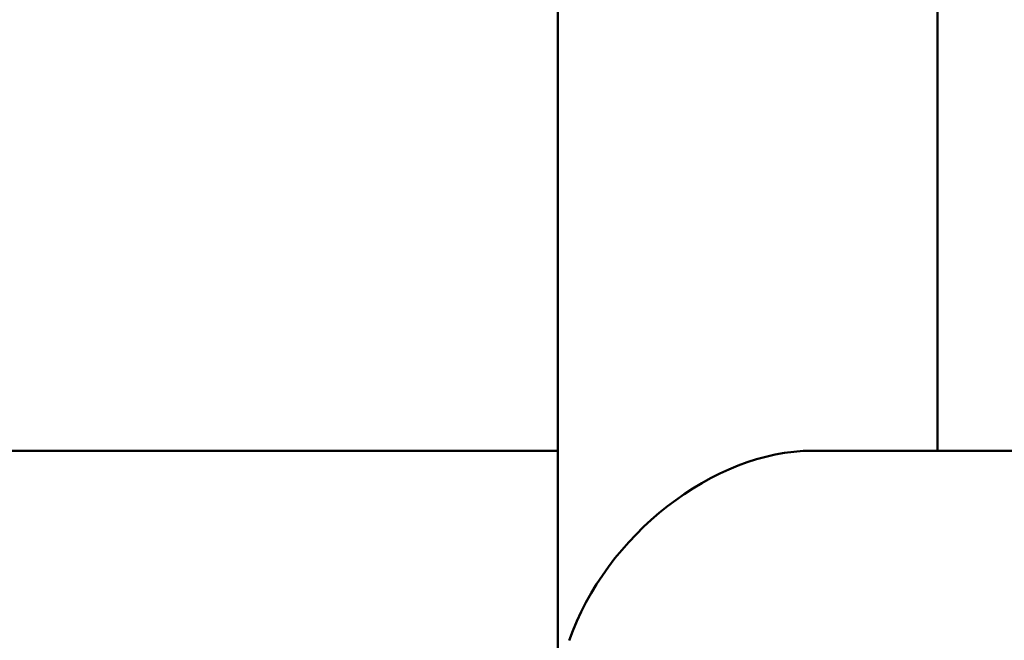
# Model space of a CAD drawing. Units: millimetres. Extents: x -192 to 3357, y 4 to 3416.
# Drawn here: x 853 to 1009, y 345 to 443 of the extents above; entities that cross this region are included whole.
import ezdxf

# ---------------------------------------------------------------- set-up
doc = ezdxf.new("R2010")
doc.units = ezdxf.units.MM
doc.layers.add('MD_Visible', color=7, linetype='Continuous', lineweight=50)
doc.styles.get("Standard").update_dxf_attribs({"font": 'Square-721-BT.ttf'})
doc.dimstyles.new('OLCU', dxfattribs={"dimtxt": 300, "dimasz": 150, "dimexe": 0.18, "dimexo": 0.0625, "dimgap": 50, "dimtad": 1, "dimdec": 0, "dimlfac": 0.1, "dimrnd": 5, "dimzin": 0, "dimdsep": 46, "dimtxsty": 'Standard', "dimcen": 0.09, "dimse1": 1, "dimse2": 1, "dimadec": 0, "dimazin": 0, "dimtfac": 1, "dimtdec": 0, "dimtofl": 0, "dimtmove": 0, "dimatfit": 3, "dimfxl": 1, "dimtolj": 1, "dimtzin": 0, "dimarcsym": 0})

# ---------------------------------------------------------------- blocks, each defined once
blk = doc.blocks.new('CustomObjectsInViewport6_0')
at = {"layer": 'MD_Visible'}
for p, q in [((1993.13, 2475.37), (1993.13, 2778.87)), ((2053.43, 2657.27), (2053.43, 2778.87)), ((1993.13, 2657.27), (1876.69, 2657.27)), ((2139.9, 2657.27), (2033.59, 2657.27)), ((2197.85, 2657.27), (2053.43, 2657.27))]:
    blk.add_line(p, q, dxfattribs=at)
blk.add_ellipse((2023.28, 2627.12), major_axis=(-24.7, -24.7), ratio=0.700208, start_param=-2.530727, end_param=-0.959931, dxfattribs=at)
blk = doc.blocks.new('*D12')
at = {"color": 0, "lineweight": -2, "transparency": 16777216}
blk.add_line((50.95, 723.82), (1427.84, 723.82), dxfattribs=at)
at = {"color": 0, "transparency": 16777216}
for points in [[(50.95, 732.15), (50.95, 715.49), (0.95, 723.82)], [(1427.84, 732.15), (1427.84, 715.49), (1477.84, 723.82)]]:
    blk.add_solid(points, dxfattribs=at)
at = {"layer": 'Defpoints', "color": 0, "transparency": 16777216}
for p in [(1477.84, 723.82), (0.95, 593.61), (1477.84, 346.54)]:
    blk.add_point(p, dxfattribs=at)
at = {"color": 0, "transparency": 16777216, "insert": (739.4, 795.03), "char_height": 100, "attachment_point": 5}
blk.add_mtext('\\A1;150', dxfattribs=at)

msp = doc.modelspace()

# ---------------------------------------------------------------- block references
msp.add_blockref('CustomObjectsInViewport6_0', (-1054.97, -2282.48))

# ---------------------------------------------------------------- dimensions: what is measured, and where the dimension line sits
dim = msp.add_linear_dim(base=(1477.84, 723.82), p1=(0.95, 593.61), p2=(1477.84, 346.54), dimstyle='OLCU', override={"dimtxt": 100, "dimasz": 50, "dimgap": 20})
dim.commit()
dim.dimension.update_dxf_attribs({"geometry": '*D12', "text_midpoint": (739.4, 795.03)})

doc.saveas('drawing.dxf')
